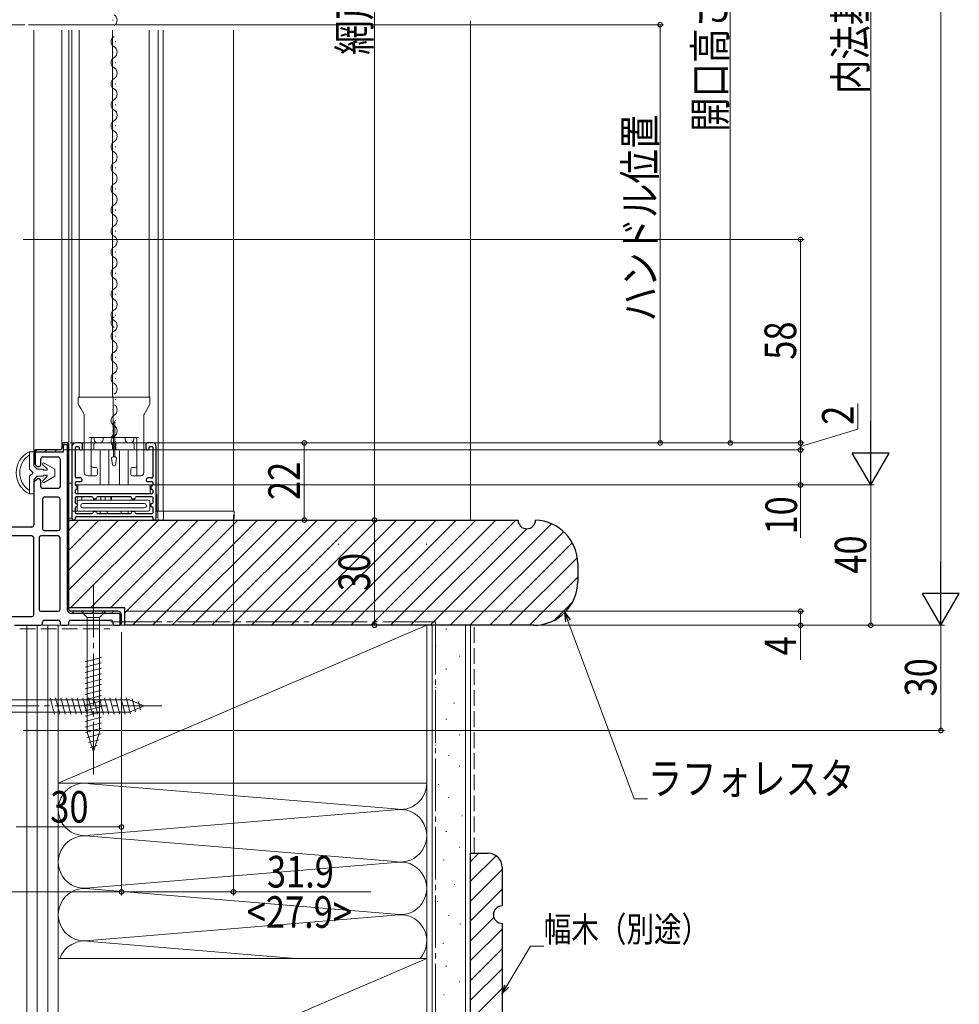
# Model space of a CAD drawing. Extents: x 0 to 996, y 0 to 1603.
# Drawn here: x 176 to 444, y 788 to 1068 of the extents above; entities that cross this region are included whole.
import ezdxf

# ---------------------------------------------------------------- set-up
doc = ezdxf.new("R2010")
doc.units = 0
doc.linetypes.add('YCENTER_1', pattern=[13, 10, -1, 1, -1])
doc.linetypes.add('YHIDDEN_1', pattern=[4, 3, -1])
for name, color, linetype, lineweight in [('YKK_11', 7, 'CONTINUOUS', 30), ('YKK_12', 2, 'CONTINUOUS', 13), ('YKK_13', 4, 'CONTINUOUS', 13), ('YKK_D', 6, 'CONTINUOUS', 13), ('YSS_K', 3, 'CONTINUOUS', 13)]:
    doc.layers.add(name, color=color, linetype=linetype, lineweight=lineweight)
doc.styles.add('text-b', font='extslim2.shx', dxfattribs={"width": 0.8, "bigfont": 'extfont2.shx'})

msp = doc.modelspace()

# ---------------------------------------------------------------- linework, layer by layer
at = {"layer": 'YKK_11', "color": 0, "lineweight": 13}
for p, q in [((188, 947.26), (188.51, 947.78)), ((189.5, 945.94), (190, 946.44)), ((180, 944.92), (180.86, 945.78)), ((183.19, 945.28), (183.69, 945.78)), ((186.01, 945.28), (186.51, 945.78)), ((189.5, 943.11), (190, 943.61)), ((180.02, 942.11), (180.5, 942.59)), ((189.5, 940.28), (190, 940.78)), ((189.5, 937.45), (190, 937.95)), ((189.5, 934.62), (190, 935.12)), ((189.5, 931.79), (190, 932.29)), ((189.5, 928.96), (190, 929.46)), ((189.5, 926.14), (190, 926.64)), ((189.5, 923.31), (190, 923.81)), ((189.5, 920.48), (190, 920.98)), ((189.5, 917.65), (190, 918.15)), ((189.5, 914.82), (190, 915.32)), ((189.5, 911.99), (190, 912.49)), ((189.5, 909.17), (190, 909.67)), ((189.5, 906.34), (190, 906.84)), ((189.5, 903.51), (190, 904.01)), ((189.5, 900.68), (190, 901.18)), ((190.93, 899.28), (191.43, 899.78)), ((193.75, 899.28), (194.25, 899.78)), ((196.58, 899.28), (197.08, 899.78)), ((199.41, 899.28), (199.91, 899.78)), ((202.24, 899.28), (202.74, 899.78)), ((204.5, 898.71), (204.93, 899.14)), ((204.5, 895.88), (205, 896.38))]:
    msp.add_line(p, q, dxfattribs=at)
at = {"layer": 'YKK_11', "color": 0, "linetype": 'ByBlock', "lineweight": 30, "ltscale": 0.5}
for p, q in [((188, 947.28), (188, 946.28)), ((189.5, 947.78), (188.5, 947.78)), ((188.5, 945.28), (188.5, 947.28)), ((188.5, 947.28), (189.5, 947.28)), ((189.5, 947.28), (189.5, 900.28)), ((190, 900.28), (190, 947.28)), ((180, 945.28), (180, 942.24)), ((187.5, 945.78), (180.5, 945.78)), ((180.5, 941.53), (180.5, 945.28)), ((180.5, 945.28), (188.5, 945.28)), ((180.15, 941.88), (180.5, 941.53)), ((204, 899.78), (190.5, 899.78)), ((190.5, 899.28), (204.5, 899.28)), ((204.5, 899.28), (204.5, 895.78)), ((205, 896.28), (205, 898.78))]:
    msp.add_line(p, q, dxfattribs=at)
at = {"layer": 'YKK_11', "color": 0, "linetype": 'ByBlock', "lineweight": -2, "ltscale": 0.5}
for p, q in [((188, 947.28), (188, 946.28)), ((189.5, 947.78), (188.5, 947.78)), ((190, 900.28), (190, 947.28)), ((190.9, 946.78), (190.9, 926.28)), ((193.4, 947.78), (191.9, 947.78)), ((191.9, 938.08), (191.9, 946.48)), ((192.2, 946.78), (192.6, 946.78)), ((192.9, 946.48), (192.9, 946.08)), ((193.9, 946.08), (193.9, 947.28)), ((211.9, 947.28), (211.9, 946.08)), ((213.9, 947.78), (212.4, 947.78)), ((212.9, 946.08), (212.9, 946.48)), ((213.2, 946.78), (213.6, 946.78)), ((213.9, 946.48), (213.9, 938.08)), ((214.9, 926.28), (214.9, 946.78)), ((180, 945.28), (180, 942.24)), ((187.5, 945.78), (180.5, 945.78)), ((182, 941.53), (182, 943.28)), ((182.5, 943.78), (187, 943.78)), ((187.5, 943.28), (187.5, 935.28)), ((193.2, 945.78), (193.6, 945.78)), ((212.2, 945.78), (212.6, 945.78)), ((180.15, 941.88), (180.85, 941.18)), ((181.21, 941.03), (181.5, 941.03)), ((193.3, 937.78), (192.2, 937.78)), ((213.6, 937.78), (212.5, 937.78)), ((180, 936.32), (180, 924.28)), ((180.85, 937.38), (180.15, 936.68)), ((181.5, 937.53), (181.21, 937.53)), ((182, 935.28), (182, 937.03)), ((191.9, 935.75), (191.9, 936.48)), ((192.2, 936.78), (193.5, 936.78)), ((192.4, 934.81), (192.4, 935.25)), ((193.8, 937.08), (193.8, 937.28)), ((212, 937.28), (212, 937.08)), ((212.3, 936.78), (213.6, 936.78)), ((213.4, 935.23), (213.4, 934.83)), ((213.9, 936.48), (213.9, 935.73)), ((187, 934.78), (182.5, 934.78)), ((187, 932.28), (183, 932.28)), ((191.8, 932.08), (191.8, 930.83)), ((191.9, 933.58), (191.9, 934.31)), ((196.6, 932.38), (192.1, 932.38)), ((213.6, 933.28), (192.2, 933.28)), ((207.6, 932.38), (198.2, 932.38)), ((213.7, 932.38), (209.2, 932.38)), ((213.9, 934.33), (213.9, 933.58)), ((214, 930.83), (214, 932.08)), ((182.5, 931.78), (182.5, 923.28)), ((187.5, 923.28), (187.5, 931.78)), ((191.8, 929.23), (191.8, 927.98)), ((192.4, 930.23), (192.4, 929.83)), ((197.6, 931.78), (197.2, 931.78)), ((208.6, 931.78), (208.2, 931.78)), ((213.4, 929.83), (213.4, 930.23)), ((214, 927.98), (214, 929.23)), ((191.9, 926.28), (191.9, 926.48)), ((192.1, 927.68), (196.6, 927.68)), ((192.2, 926.78), (213.6, 926.78)), ((197.2, 928.28), (197.6, 928.28)), ((198.2, 927.68), (207.6, 927.68)), ((208.2, 928.28), (208.6, 928.28)), ((209.2, 927.68), (213.7, 927.68)), ((213.9, 926.48), (213.9, 926.28)), ((179.5, 923.78), (153.31, 923.78)), ((179.5, 921.28), (157.5, 921.28)), ((180, 898.78), (180, 920.78)), ((181.5, 920.78), (181.5, 900.28)), ((187, 921.28), (182, 921.28)), ((183, 922.78), (187, 922.78)), ((187.5, 900.28), (187.5, 920.78)), ((182, 899.78), (187, 899.78)), ((204, 899.78), (190.5, 899.78)), ((205, 896.28), (205, 898.78)), ((172, 898.28), (179.5, 898.28)), ((174.5, 895.78), (182, 895.78)), ((182.5, 896.28), (182.5, 896.78)), ((183, 897.28), (187, 897.28)), ((187.5, 896.78), (187.5, 896.28)), ((188, 895.78), (189.5, 895.78)), ((190, 896.28), (190, 896.78)), ((190.5, 897.28), (202, 897.28)), ((202.5, 896.78), (202.5, 896.28)), ((203, 895.78), (204.5, 895.78))]:
    msp.add_line(p, q, dxfattribs=at)
at = {"layer": 'YKK_11', "color": 0, "linetype": 'ByBlock', "lineweight": 30, "ltscale": 0.5}
for centre, radius, start, end in [((187.5, 946.28), 0.5, 270, 360), ((188.5, 947.28), 0.5, 90, 180), ((189.5, 947.28), 0.5, 0, 90), ((180.5, 945.28), 0.5, 90, 180), ((180.5, 942.24), 0.5, 180, 225), ((190.5, 900.28), 1, 180, 270), ((190.5, 900.28), 0.5, 180, 270), ((204, 898.78), 1, 0, 90), ((204.5, 896.28), 0.5, 270, 0)]:
    msp.add_arc(centre, radius, start, end, dxfattribs=at)
at = {"layer": 'YKK_11', "color": 0, "linetype": 'ByBlock', "lineweight": -2, "ltscale": 0.5}
for centre, radius, start, end in [((187.5, 946.28), 0.5, 270, 360), ((188.5, 947.28), 0.5, 90, 180), ((189.5, 947.28), 0.5, 0, 90), ((191.9, 946.78), 1, 90, 180), ((192.2, 946.48), 0.3, 90, 180), ((192.6, 946.48), 0.3, 360, 90), ((193.2, 946.08), 0.3, 180, 270), ((193.4, 947.28), 0.5, 360, 90), ((193.6, 946.08), 0.3, 270, 360), ((212.4, 947.28), 0.5, 90, 180), ((212.2, 946.08), 0.3, 180, 270), ((212.6, 946.08), 0.3, 270, 0), ((213.2, 946.48), 0.3, 90, 180), ((213.6, 946.48), 0.3, 0, 90), ((213.9, 946.78), 1, 0, 90), ((180.5, 945.28), 0.5, 90, 180), ((182.5, 943.28), 0.5, 90, 180), ((187, 943.28), 0.5, 0, 90), ((180.5, 942.24), 0.5, 180, 225), ((181.21, 941.53), 0.5, 225, 270), ((181.5, 941.53), 0.5, 270, 0), ((192.2, 938.08), 0.3, 180, 270), ((193.3, 937.28), 0.5, 360, 90), ((212.5, 937.28), 0.5, 90, 180), ((213.6, 938.08), 0.3, 270, 360), ((180.5, 936.32), 0.5, 135, 180), ((181.21, 937.03), 0.5, 90, 135), ((181.5, 937.03), 0.5, 0, 90), ((182.5, 935.28), 0.5, 180, 270), ((187, 935.28), 0.5, 270, 0), ((192.2, 936.48), 0.3, 90, 180), ((192.1, 935.75), 0.2, 180, 270), ((192.1, 935.25), 0.3, 360, 90), ((192.1, 934.81), 0.3, 270, 360), ((193.5, 937.08), 0.3, 270, 0), ((212.3, 937.08), 0.3, 180, 270), ((213.7, 935.23), 0.3, 90, 180), ((213.7, 934.83), 0.3, 180, 270), ((213.6, 936.48), 0.3, 0, 90), ((213.7, 935.73), 0.2, 270, 0), ((183, 931.78), 0.5, 90, 180), ((187, 931.78), 0.5, 360, 90), ((192.1, 932.08), 0.3, 90, 180), ((192.1, 934.31), 0.2, 90, 180), ((192.2, 933.58), 0.3, 180, 270), ((196.6, 932.08), 0.3, 0, 90), ((197.2, 932.08), 0.3, 180, 270), ((197.6, 932.08), 0.3, 270, 0), ((198.2, 932.08), 0.3, 90, 180), ((207.6, 932.08), 0.3, 360, 90), ((208.2, 932.08), 0.3, 180, 270), ((208.6, 932.08), 0.3, 270, 0), ((209.2, 932.08), 0.3, 90, 180), ((213.6, 933.58), 0.3, 270, 0), ((213.7, 934.33), 0.2, 360, 90), ((213.7, 932.08), 0.3, 0, 90), ((192.1, 930.83), 0.3, 180, 270), ((192.1, 929.23), 0.3, 90, 180), ((192.1, 930.23), 0.3, 0, 90), ((192.1, 929.83), 0.3, 270, 360), ((213.7, 930.23), 0.3, 90, 180), ((213.7, 929.83), 0.3, 180, 270), ((213.7, 930.83), 0.3, 270, 0), ((213.7, 929.23), 0.3, 0, 90), ((192.1, 927.98), 0.3, 180, 270), ((192.2, 926.48), 0.3, 90, 180), ((196.6, 927.98), 0.3, 270, 360), ((197.2, 927.98), 0.3, 90, 180), ((197.6, 927.98), 0.3, 360, 90), ((198.2, 927.98), 0.3, 180, 270), ((207.6, 927.98), 0.3, 270, 0), ((208.2, 927.98), 0.3, 90, 180), ((208.6, 927.98), 0.3, 0, 90), ((209.2, 927.98), 0.3, 180, 270), ((213.6, 926.48), 0.3, 0, 90), ((213.7, 927.98), 0.3, 270, 0), ((179.5, 924.28), 0.5, 270, 0), ((191.4, 926.28), 0.5, 180, 360), ((214.4, 926.28), 0.5, 180, 0), ((179.5, 920.78), 0.5, 0, 90), ((182, 920.78), 0.5, 90, 180), ((183, 923.28), 0.5, 180, 270), ((187, 923.28), 0.5, 270, 0), ((187, 920.78), 0.5, 0, 90), ((179.5, 898.78), 0.5, 270, 0), ((182, 900.28), 0.5, 180, 270), ((187, 900.28), 0.5, 270, 0), ((190.5, 900.28), 0.5, 180, 270), ((204, 898.78), 1, 0, 90), ((182, 896.28), 0.5, 270, 0), ((183, 896.78), 0.5, 90, 180), ((187, 896.78), 0.5, 0, 90), ((188, 896.28), 0.5, 180, 270), ((189.5, 896.28), 0.5, 270, 0), ((190.5, 896.78), 0.5, 90, 180), ((202, 896.78), 0.5, 0, 90), ((203, 896.28), 0.5, 180, 270), ((204.5, 896.28), 0.5, 270, 0)]:
    msp.add_arc(centre, radius, start, end, dxfattribs=at)
at = {"layer": 'YKK_12', "linetype": 'YCENTER_1'}
msp.add_line((177.5, 1067), (148, 1067), dxfattribs=at)
at = {"layer": 'YKK_12', "linetype": 'Continuous', "ltscale": 1.5}
for p, q in [((202.52, 1068.18), (202.52, 1068.38)), ((180, 1065.5), (180, 945.28)), ((188, 1065.5), (188, 947.28)), ((190, 1065.5), (190, 947.28)), ((190.9, 1065.5), (190.9, 928.28)), ((215.5, 928.28), (215.5, 1065.5)), ((216.9, 928.28), (216.9, 1065.5)), ((236.9, 928.28), (236.9, 1065.5)), ((203.28, 1062.28), (203.28, 1062.08)), ((202.52, 1059.28), (202.52, 1059.08)), ((203.28, 1056.28), (203.28, 1056.08)), ((202.52, 1053.28), (202.52, 1053.08)), ((203.28, 1050.28), (203.28, 1050.08)), ((202.52, 1047.28), (202.52, 1047.08)), ((203.28, 1044.28), (203.28, 1044.08)), ((202.52, 1041.28), (202.52, 1041.08)), ((203.28, 1038.28), (203.28, 1038.08)), ((202.52, 1035.28), (202.52, 1035.08)), ((203.28, 1032.28), (203.28, 1032.08)), ((202.52, 1029.28), (202.52, 1029.08)), ((203.28, 1026.28), (203.28, 1026.08)), ((202.52, 1023.28), (202.52, 1023.08)), ((203.28, 1020.28), (203.28, 1020.08)), ((202.52, 1017.28), (202.52, 1017.08)), ((203.28, 1014.28), (203.28, 1014.08)), ((202.52, 1011.28), (202.52, 1011.08)), ((190.9, 1010), (190.9, 926.28)), ((203.28, 1008.28), (203.28, 1008.08)), ((202.52, 1005.28), (202.52, 1005.08)), ((203.28, 1002.28), (203.28, 1002.08)), ((202.52, 999.28), (202.52, 999.08)), ((203.28, 996.28), (203.28, 996.08)), ((202.52, 993.28), (202.52, 993.08)), ((203.28, 990.28), (203.28, 990.08)), ((202.52, 987.28), (202.52, 987.08)), ((203.28, 984.28), (203.28, 984.08)), ((202.52, 981.28), (202.52, 981.08)), ((203.28, 978.28), (203.28, 978.08)), ((202.52, 975.28), (202.52, 975.08)), ((203.28, 972.28), (203.28, 972.08)), ((202.52, 969.28), (202.52, 969.08)), ((203.28, 966.28), (203.28, 966.08)), ((202.52, 963.28), (202.52, 963.08)), ((203.28, 960.28), (203.28, 960.08)), ((202.52, 957.28), (202.52, 957.08)), ((203.28, 954.28), (203.28, 954.08)), ((202.52, 951.28), (202.52, 951.08)), ((203.28, 948.28), (203.28, 948.08))]:
    msp.add_line(p, q, dxfattribs=at)
at = {"layer": 'YKK_12', "ltscale": 1.5}
for p, q in [((192.9, 960.78), (192.9, 1065.5)), ((202.4, 1065.5), (202.4, 960.78)), ((212.9, 960.78), (212.9, 1065.5)), ((237.1, 928.28), (215.1, 928.28))]:
    msp.add_line(p, q, dxfattribs=at)
at = {"layer": 'YKK_12', "linetype": 'Continuous', "ltscale": 1.5}
for centre, start, end in [((202.06, 1068.28), 299.2025, 60.7975), ((203.74, 1062.18), 119.2025, 240.7975), ((202.06, 1059.18), 299.2025, 60.7975), ((203.74, 1056.18), 119.2025, 240.7975), ((202.06, 1053.18), 299.2025, 60.7975), ((203.74, 1050.18), 119.2025, 240.7975), ((202.06, 1047.18), 299.2025, 60.7975), ((203.74, 1044.18), 119.2025, 240.7975), ((202.06, 1041.18), 299.2025, 60.7975), ((203.74, 1038.18), 119.2025, 240.7975), ((202.06, 1035.18), 299.2025, 60.7975), ((203.74, 1032.18), 119.2025, 240.7975), ((202.06, 1029.18), 299.2025, 60.7975), ((203.74, 1026.18), 119.2025, 240.7975), ((202.06, 1023.18), 299.2025, 60.7975), ((203.74, 1020.18), 119.2025, 240.7975), ((202.06, 1017.18), 299.2025, 60.7975), ((203.74, 1014.18), 119.2025, 240.7975), ((202.06, 1011.18), 299.2025, 60.7975), ((203.74, 1008.18), 119.2025, 240.7975), ((202.06, 1005.18), 299.2025, 60.7975), ((203.74, 1002.18), 119.2025, 240.7975), ((202.06, 999.18), 299.2025, 60.7975), ((203.74, 996.18), 119.2025, 240.7975), ((202.06, 993.18), 299.2025, 60.7975), ((203.74, 990.18), 119.2025, 240.7975), ((202.06, 987.18), 299.2025, 60.7975), ((203.74, 984.18), 119.2025, 240.7975), ((203.74, 982.18), 119.2025, 240.7975), ((202.06, 981.18), 299.2025, 60.7975), ((203.74, 978.18), 119.2025, 240.7975), ((202.06, 975.18), 299.2025, 60.7975), ((203.74, 972.18), 119.2025, 240.7975), ((202.06, 969.18), 299.2025, 60.7975), ((203.74, 966.18), 119.2025, 240.7975), ((202.06, 963.18), 299.2025, 60.7975), ((202.06, 957.18), 299.2025, 60.7975), ((203.74, 954.18), 119.2025, 240.7975), ((202.06, 951.18), 299.2025, 60.7975), ((203.75, 948.18), 119.2665, 240.8614)]:
    msp.add_arc(centre, 1.72, start, end, dxfattribs=at)
at = {"layer": 'YKK_13'}
for p, q in [((192.7, 958.91), (192.7, 960.78)), ((192.7, 960.78), (204.05, 960.78)), ((202.6, 958.94), (202.6, 960.78)), ((204.05, 960.78), (213.1, 960.78)), ((213.1, 958.91), (213.1, 960.78)), ((192.77, 958.66), (193.4, 957.55)), ((193.4, 957.55), (194.35, 955.88)), ((202.6, 950.28), (202.6, 958.94)), ((211.45, 955.88), (213.03, 958.66)), ((194.4, 955.66), (194.4, 939.38)), ((211.4, 955.66), (211.4, 939.38)), ((195.9, 949.28), (209.9, 949.28)), ((197.25, 948.78), (197.25, 949.28)), ((199.75, 948.78), (199.75, 949.28)), ((206.05, 948.78), (206.05, 949.28)), ((208.55, 948.78), (208.55, 949.28)), ((196.4, 948.78), (196.4, 938.38)), ((197.15, 946.08), (197.15, 947.28)), ((197.65, 947.78), (202.15, 947.78)), ((198.25, 947.78), (198.75, 947.78)), ((202.45, 947.48), (202.45, 946.08)), ((203.35, 946.08), (203.35, 947.48)), ((203.65, 947.78), (208.15, 947.78)), ((207.05, 947.78), (207.55, 947.78)), ((208.65, 947.28), (208.65, 946.08)), ((209.4, 948.78), (209.4, 938.38)), ((198.6, 945.78), (197.45, 945.78)), ((198.9, 936.08), (198.9, 945.48)), ((201.4, 945.48), (201.4, 936.08)), ((202.15, 945.78), (201.7, 945.78)), ((204.1, 945.78), (203.65, 945.78)), ((204.4, 936.08), (204.4, 945.48)), ((206.9, 945.48), (206.9, 936.08)), ((208.35, 945.78), (207.2, 945.78)), ((196.9, 940.78), (197.65, 940.78)), ((208.9, 940.78), (208.15, 940.78)), ((197.65, 938.38), (195.4, 938.38)), ((198.15, 938.88), (198.15, 940.28)), ((207.65, 940.28), (207.65, 938.88)), ((208.15, 938.38), (210.4, 938.38)), ((189.98, 926.28, 0), (189.98, 936.28, 0)), ((189.98, 936.28, 0), (190.9, 936.28)), ((190.9, 936.28), (190.9, 926.28)), ((192.6, 933.58), (192.6, 935.48)), ((192.9, 935.78), (198.6, 935.78)), ((201.7, 935.78), (204.1, 935.78)), ((207.2, 935.78), (212.9, 935.78)), ((213.2, 935.48), (213.2, 933.58)), ((192.4, 928.28), (192.4, 932.38)), ((212.9, 933.28), (192.9, 933.28)), ((193.7, 932.38), (193.7, 931.48)), ((199.1, 931.48), (199.1, 932.38)), ((200.4, 932.38), (200.4, 931.48)), ((202, 931.48), (202, 932.38)), ((202.2, 932.38), (202.2, 931.48)), ((215.1, 932.78), (215.1, 928.28)), ((192.4, 930.98), (192.4, 928.78)), ((192.4, 928.78), (192.4, 930.98)), ((192.9, 931.48), (212.6, 931.48)), ((193.4, 929.98), (193.4, 929.78)), ((211.6, 930.48), (193.9, 930.48)), ((193.9, 929.28), (211.6, 929.28)), ((197.4, 931.78), (197.1, 931.48)), ((197.7, 931.48), (197.4, 931.78)), ((208.4, 931.78), (208.1, 931.48)), ((208.7, 931.48), (208.4, 931.78)), ((212.1, 929.78), (212.1, 929.98)), ((213.1, 930.98), (213.1, 928.78)), ((213.1, 930.48), (213.4, 930.18)), ((213.4, 929.78), (213.1, 929.48)), ((190.9, 928.28), (212.6, 928.28)), ((190.9, 928.28), (190.9, 926.28)), ((191.9, 926.48), (191.9, 926.28)), ((192.2, 926.78), (213.6, 926.78)), ((198.9, 927.68), (198.9, 928.28)), ((206.9, 926.78), (198.9, 926.78)), ((200.9, 928.28), (200.9, 927.68, 0)), ((204.9, 926.78), (200.9, 926.78)), ((204.9, 927.68, 0), (204.9, 928.28)), ((206.9, 928.28), (206.9, 927.68)), ((213.9, 926.48), (213.9, 926.08)), ((217, 928.28), (215.1, 928.28)), ((215.4, 926.28), (215.4, 928.28)), ((216.4, 928.28), (237.1, 928.28)), ((217, 926.28), (217, 928.28)), ((237.1, 928.28), (237.1, 926.28)), ((190.9, 926.28), (189.98, 926.28, 0)), ((214.2, 925.78), (216.5, 925.78)), ((214.4, 925.78), (236.6, 925.78))]:
    msp.add_line(p, q, dxfattribs=at)
at = {"layer": 'YKK_13', "linetype": 'Continuous', "ltscale": 0.5}
for p, q in [((203.1, 953.78), (202.7, 953.78)), ((202.7, 953.78), (202.7, 943.78)), ((203.1, 943.78), (203.1, 953.78)), ((202.2, 943.44), (202.47, 941.54)), ((202.5, 943.78), (203.3, 943.78)), ((203.6, 943.44), (203.33, 941.54)), ((202.76, 941.28), (203.04, 941.28))]:
    msp.add_line(p, q, dxfattribs=at)
at = {"layer": 'YKK_13', "linetype": 'Continuous', "ltscale": 1.5}
for p, q in [((180, 945.28), (178.66, 945.28)), ((178.68, 944.28), (178.8, 944.28)), ((178.8, 945.28), (178.8, 940.28)), ((180, 941.28), (180, 945.28)), ((180, 941.28), (181, 940.28)), ((182.59, 941.57), (183.79, 940.36)), ((182.95, 942.04), (186, 940.28)), ((179.8, 939.28), (178.8, 940.28)), ((178.8, 938.28), (179.8, 939.28)), ((178.8, 938.28), (178.8, 933.28)), ((181, 938.28), (180, 937.28)), ((182.79, 940.28), (181, 940.28)), ((182.79, 938.28), (181, 938.28)), ((182.59, 936.99), (183.79, 938.19)), ((182.79, 940.28), (182.79, 939.98)), ((183.79, 939.98), (182.79, 939.98)), ((183.79, 938.58), (182.79, 938.58)), ((182.79, 938.58), (182.79, 938.28)), ((182.95, 936.52), (186, 938.28)), ((183.79, 939.98), (183.79, 940.36)), ((183.79, 938.19), (183.79, 938.58)), ((186, 940.28), (186, 938.28)), ((180, 933.28), (180, 937.28)), ((180, 933.28), (178.66, 933.28)), ((178.68, 934.28), (178.8, 934.28)), ((200.5, 899.78), (193.5, 899.78)), ((193.5, 899.78), (195.25, 898.03)), ((200.5, 899.78), (198.75, 898.03)), ((195.25, 898.03), (195.25, 865.33)), ((198.75, 898.03), (195.25, 898.03)), ((198.75, 865.33), (198.75, 898.03)), ((194.7, 885.41), (199.3, 886.64)), ((194.7, 883.85), (199.3, 885.09)), ((194.7, 882.3), (199.3, 883.53)), ((194.7, 880.75), (199.3, 881.98)), ((194.7, 879.2), (199.3, 880.43)), ((194.7, 877.64), (199.3, 878.88)), ((194.7, 876.09), (199.3, 877.32)), ((207.28, 874.53), (171.5, 874.53)), ((185.88, 870.48), (184.64, 875.08)), ((187.43, 870.48), (186.2, 875.08)), ((188.98, 870.48), (187.75, 875.08)), ((190.54, 870.48), (189.3, 875.08)), ((192.09, 870.48), (190.86, 875.08)), ((193.64, 870.48), (192.41, 875.08)), ((195.19, 870.48), (193.96, 875.08)), ((194.7, 874.54), (199.3, 875.77)), ((194.7, 872.98), (199.3, 874.22)), ((196.75, 870.48), (195.51, 875.08)), ((198.3, 870.48), (197.07, 875.08)), ((199.85, 870.48), (198.62, 875.08)), ((201.41, 870.48), (200.17, 875.08)), ((202.96, 870.48), (201.73, 875.08)), ((204.51, 870.48), (203.28, 875.08)), ((206.06, 870.48), (204.83, 875.08)), ((207.59, 870.57), (206.38, 875.08)), ((211.5, 872.78), (207.28, 874.53)), ((208.99, 871.14), (208.01, 874.82)), ((210.39, 871.72), (209.75, 874.1)), ((171.5, 871.03), (207.28, 871.03)), ((194.7, 871.43), (199.3, 872.66)), ((194.7, 869.88), (199.3, 871.11)), ((211.5, 872.78), (207.28, 871.03)), ((194.7, 868.33), (199.3, 869.56)), ((194.7, 866.77), (199.3, 868)), ((194.71, 865.22), (199.3, 866.45)), ((195.16, 863.79), (199.18, 864.87)), ((197, 859.78), (195.25, 865.33)), ((197, 859.78), (198.75, 865.33)), ((195.61, 862.36), (198.65, 863.17)), ((196.06, 860.93), (198.11, 861.47))]:
    msp.add_line(p, q, dxfattribs=at)
at = {"layer": 'YKK_13', "linetype": 'YCENTER_1', "ltscale": 1.5}
for p, q in [((197, 907.27), (197, 852.28)), ((166.5, 872.78), (216.5, 872.78))]:
    msp.add_line(p, q, dxfattribs=at)
at = {"layer": 'YKK_13'}
for centre, radius, start, end in [((193.2, 958.91), 0.5, 180, 209.6441), ((212.6, 958.91), 0.5, 330.3559, 0), ((193.9, 955.66), 0.5, 360, 26.5651), ((211.9, 955.66), 0.5, 153.4349, 180), ((196.9, 948.78), 0.5, 90, 180), ((201.6, 950.28), 1, 270, 0), ((208.9, 948.78), 0.5, 0, 90), ((197.65, 947.28), 0.5, 90, 180), ((197.45, 946.08), 0.3, 180, 270), ((198.25, 948.78), 1, 180, 270), ((198.75, 948.78), 1, 270, 0), ((202.15, 947.48), 0.3, 360, 90), ((202.15, 946.08), 0.3, 270, 360), ((203.65, 947.48), 0.3, 90, 180), ((203.65, 946.08), 0.3, 180, 270), ((207.05, 948.78), 1, 180, 270), ((207.55, 948.78), 1, 270, 0), ((208.15, 947.28), 0.5, 0, 90), ((208.35, 946.08), 0.3, 270, 0), ((198.6, 945.48), 0.3, 360, 90), ((201.7, 945.48), 0.3, 90, 180), ((204.1, 945.48), 0.3, 360, 90), ((207.2, 945.48), 0.3, 90, 180), ((196.9, 941.28), 0.5, 180, 270), ((197.65, 940.28), 0.5, 0, 90), ((208.15, 940.28), 0.5, 90, 180), ((208.9, 941.28), 0.5, 270, 0), ((195.4, 939.38), 1, 180, 270), ((197.65, 938.88), 0.5, 270, 360), ((208.15, 938.88), 0.5, 180, 270), ((210.4, 939.38), 1, 270, 0), ((192.9, 935.48), 0.3, 90, 180), ((198.6, 936.08), 0.3, 270, 360), ((201.7, 936.08), 0.3, 180, 270), ((204.1, 936.08), 0.3, 270, 0), ((207.2, 936.08), 0.3, 180, 270), ((212.9, 935.48), 0.3, 0, 90), ((192.9, 933.58), 0.3, 180, 270), ((212.9, 933.58), 0.3, 270, 0), ((214.6, 932.78), 0.5, 0, 53.1301), ((192.9, 930.98), 0.5, 90, 180), ((193.9, 929.98), 0.5, 90, 180), ((193.9, 929.78), 0.5, 180, 270), ((211.6, 929.98), 0.5, 0, 90), ((211.6, 929.78), 0.5, 270, 0), ((212.6, 930.98), 0.5, 0, 90), ((192.2, 926.48), 0.3, 90, 180), ((192.9, 928.78), 0.5, 180, 270), ((212.6, 928.78), 0.5, 270, 0), ((213.6, 926.48), 0.3, 0, 90), ((191.4, 926.28), 0.5, 180, 270), ((191.4, 926.28), 0.5, 270, 0), ((214.2, 926.08), 0.3, 180, 270), ((215.9, 926.28), 0.5, 180, 270), ((216.5, 926.28), 0.5, 270, 0), ((236.6, 926.28), 0.5, 270, 0)]:
    msp.add_arc(centre, radius, start, end, dxfattribs=at)
at = {"layer": 'YKK_13', "linetype": 'Continuous', "ltscale": 1.5}
for centre, radius, start, end in [((181.75, 939.28), 6.75, 117.266, 242.734), ((182, 939.28), 6, 123.5573, 236.4427), ((182.8, 941.78), 0.3, 60, 225), ((182.8, 936.78), 0.3, 135, 300)]:
    msp.add_arc(centre, radius, start, end, dxfattribs=at)
at = {"layer": 'YKK_13', "linetype": 'Continuous', "ltscale": 0.5}
for centre, start, end in [((202.5, 943.48), 90, 188), ((203.3, 943.48), 352, 90), ((202.76, 941.58), 188, 270), ((203.04, 941.58), 270, 352)]:
    msp.add_arc(centre, 0.3, start, end, dxfattribs=at)
at = {"layer": 'YKK_D', "ltscale": 1.5}
for p, q in [((438.5, 906.28), (438.5, 1235.28)), ((277.1, 1215.78), (277.1, 925.78)), ((418.5, 946.28), (418.5, 1205.28)), ((177, 1005.78), (399.5, 1005.78)), ((398.5, 1005.78), (398.5, 947.78)), ((414.88, 951.69), (414.88, 958.99)), ((398.5, 946.78), (414.88, 951.69)), ((398.5, 947.78), (398.5, 950.33)), ((190.5, 947.78), (399.5, 947.78)), ((214, 947.78), (258.1, 947.78)), ((257.1, 947.78), (257.1, 925.78)), ((398.5, 947.78), (398.5, 945.78)), ((398.5, 947.78), (398.5, 945.78)), ((188.5, 945.78), (399.5, 945.78)), ((190, 945.78), (399.5, 945.78)), ((398.5, 945.78), (398.5, 935.78)), ((398.5, 945.78), (398.5, 943.23)), ((192, 935.78), (419.5, 935.78)), ((192, 935.78), (419.5, 935.78)), ((192, 935.78), (399.5, 935.78)), ((398.5, 935.78), (398.5, 920.67)), ((418.5, 895.78), (418.5, 935.78)), ((214.5, 925.78), (258.1, 925.78)), ((237.6, 925.78), (278.1, 925.78)), ((206.5, 899.78), (399.5, 899.78)), ((398.5, 899.78), (398.5, 895.78)), ((191, 895.78), (419.5, 895.78)), ((207, 895.78), (439.5, 895.78)), ((398.5, 895.78), (398.5, 885.93)), ((438.5, 865.78), (438.5, 895.78)), ((205, 893.78), (205, 818.78)), ((177, 865.78), (439.5, 865.78)), ((205, 861.78), (205, 837.28)), ((205, 838.28), (175, 838.28)), ((115, 819.78), (205, 819.78))]:
    msp.add_line(p, q, dxfattribs=at)
at = {"layer": 'YKK_D'}
for p, q in [((378.5, 947.78), (378.5, 1193.78)), ((178.5, 1067), (359.5, 1067)), ((358.5, 1067), (358.5, 947.78)), ((191, 947.78), (359.5, 947.78)), ((210.5, 947.78), (379.5, 947.78)), ((236.9, 927.28), (236.9, 818.78)), ((237.6, 925.78), (278.1, 925.78)), ((277.1, 895.78), (277.1, 925.78)), ((205.5, 895.78), (278.1, 895.78)), ((332.23, 897.05), (351.14, 846.34)), ((205, 892.78), (205, 818.78)), ((351.14, 846.34), (354.94, 846.34)), ((205, 819.78), (236.9, 819.78)), ((236.9, 819.78), (276.03, 819.78)), ((314.8, 792.97), (321.52, 804.29)), ((321.52, 804.29), (325.32, 804.29))]:
    msp.add_line(p, q, dxfattribs=at)
at = {"layer": 'YKK_D', "lineweight": -2}
for p, q in [((418.5, 935.78), (418.5, 953.97)), ((418.5, 935.78), (413.25, 944.87)), ((423.75, 944.87), (413.25, 944.87)), ((418.5, 935.78), (423.75, 944.87)), ((438.5, 895.78), (438.5, 913.97)), ((438.5, 895.78), (433.25, 904.87)), ((443.75, 904.87), (433.25, 904.87)), ((438.5, 895.78), (443.75, 904.87))]:
    msp.add_line(p, q, dxfattribs=at)
at = {"layer": 'YKK_D', "linetype": 'ByBlock', "lineweight": -2}
for p, q in [((331.59, 896.81), (331.34, 899.44)), ((331.34, 899.44), (332.87, 897.29)), ((331.34, 899.44), (332.23, 897.05)), ((313.5, 790.78), (314.21, 793.32)), ((313.5, 790.78), (314.8, 792.97)), ((315.39, 792.62), (313.5, 790.78))]:
    msp.add_line(p, q, dxfattribs=at)
at = {"layer": 'YKK_D', "linetype": 'ByBlock', "const_width": 1.27}
for points in [[(358.5, 1066.84, 1), (358.5, 1067.16, 1)], [(398.5, 1005.62, 1), (398.5, 1005.94, 1)], [(257.1, 947.62, 1), (257.1, 947.94, 1)], [(358.5, 947.94, 1), (358.5, 947.62, 1)], [(378.5, 947.94, 1), (378.5, 947.62, 1)], [(398.5, 947.94, 1), (398.5, 947.62, 1)], [(398.5, 947.94, 1), (398.5, 947.62, 1)], [(398.5, 945.62, 1), (398.5, 945.94, 1)], [(398.5, 945.62, 1), (398.5, 945.94, 1)], [(398.5, 935.94, 1), (398.5, 935.62, 1)], [(257.1, 925.94, 1), (257.1, 925.62, 1)], [(277.1, 925.94, 1), (277.1, 925.62, 1)], [(277.1, 925.62, 1), (277.1, 925.94, 1)], [(398.5, 899.62, 1), (398.5, 899.94, 1)], [(277.1, 895.94, 1), (277.1, 895.62, 1)], [(398.5, 895.94, 1), (398.5, 895.62, 1)], [(418.5, 895.94, 1), (418.5, 895.62, 1)], [(438.5, 865.94, 1), (438.5, 865.62, 1)], [(204.84, 838.28, 1), (205.16, 838.28, 1)], [(204.84, 819.78, 1), (205.16, 819.78, 1)], [(205.16, 819.78, 1), (204.84, 819.78, 1)], [(236.74, 819.78, 1), (237.06, 819.78, 1)]]:
    msp.add_lwpolyline(points, format="xyb", close=True, dxfattribs=at)
at = {"layer": 'YSS_K', "linetype": 'Continuous', "ltscale": 1.5}
for p, q in [((304.5, 925.78), (304.5, 1068.14)), ((267, 919), (266.78, 918.78)), ((292, 919), (291.78, 918.78)), ((187, 895.78), (175, 895.78)), ((178, 624.16), (178, 895.78)), ((181, 624.16), (181, 895.78)), ((184, 895.78), (184, 624.16)), ((187, 850.78), (292, 895.78)), ((187, 624.16), (187, 895.78)), ((293.5, 895.78), (293.5, 770.78)), ((303, 895.78), (303, 770.78)), ((297.47, 894.67), (297.67, 894.67)), ((294.49, 889.95), (294.69, 889.95)), ((301.2, 886.96), (301.4, 886.96)), ((297.47, 883.23), (297.67, 883.23)), ((294.49, 878.01), (294.69, 878.01)), ((299.71, 873.54), (299.91, 873.54)), ((297.47, 869.06), (297.67, 869.06)), ((301.2, 864.58), (301.4, 864.58)), ((294.49, 861.6), (294.69, 861.6)), ((298.22, 858.62), (298.42, 858.62)), ((301.2, 855.63), (301.4, 855.63)), ((196.03, 850.62), (282.97, 843.44)), ((295.23, 850.41), (295.43, 850.41)), ((298.22, 846.68), (298.42, 846.68)), ((196.03, 835.94), (282.97, 843.12)), ((301.95, 841.46), (302.15, 841.46)), ((297.47, 836.98), (297.67, 836.98)), ((282.97, 828.44), (196.03, 835.62)), ((301.2, 832.51), (301.4, 832.51)), ((296.72, 828.78), (296.92, 828.78)), ((196.03, 820.94), (282.97, 828.12)), ((196.03, 820.62), (282.97, 813.44)), ((299.78, 821.85), (299.98, 821.85)), ((294.98, 817.04), (295.18, 817.04)), ((196.03, 805.94), (282.97, 813.12)), ((298.18, 813.04), (298.38, 813.04)), ((301.38, 810.64), (301.58, 810.64)), ((196.03, 805.62), (254.63, 800.78)), ((296.58, 805.04), (296.78, 805.04)), ((187, 755.78), (292, 800.78)), ((297.47, 798.61), (297.67, 798.61)), ((301.2, 794.14), (301.4, 794.14)), ((296.72, 790.41), (296.92, 790.41))]:
    msp.add_line(p, q, dxfattribs=at)
at = {"layer": 'YSS_K'}
for p, q in [((190, 922.89), (192.88, 925.78)), ((190, 917.24), (198.54, 925.78)), ((190, 911.58), (204.2, 925.78)), ((190, 905.92), (209.85, 925.78)), ((190.51, 900.78), (215.51, 925.78)), ((196.17, 900.78), (221.17, 925.78)), ((201.83, 900.78), (226.83, 925.78)), ((206, 899.3), (232.48, 925.78)), ((208.14, 895.78), (238.14, 925.78)), ((213.8, 895.78), (243.8, 925.78)), ((219.45, 895.78), (249.45, 925.78)), ((225.11, 895.78), (255.11, 925.78)), ((230.77, 895.78), (260.77, 925.78)), ((236.42, 895.78), (266.42, 925.78)), ((242.08, 895.78), (272.08, 925.78)), ((247.74, 895.78), (277.74, 925.78)), ((253.39, 895.78), (283.39, 925.78)), ((259.05, 895.78), (289.05, 925.78)), ((264.71, 895.78), (294.71, 925.78)), ((270.36, 895.78), (300.36, 925.78)), ((276.02, 895.78), (306.02, 925.78)), ((281.68, 895.78), (311.68, 925.78)), ((287.34, 895.78), (317.34, 925.78)), ((298.65, 895.78), (327.57, 924.7)), ((292.99, 895.78), (320.49, 923.28)), ((304.31, 895.78), (330.98, 922.46)), ((309.96, 895.78), (333.46, 919.28)), ((315.62, 895.78), (334.88, 915.04)), ((321.28, 895.78), (335, 909.5)), ((328.43, 897.27), (333.5, 902.35))]:
    msp.add_line(p, q, dxfattribs=at)
at = {"layer": 'YSS_K', "color": 0, "linetype": 'ByBlock', "lineweight": -2, "ltscale": 0.5}
for p, q in [((190, 900.78), (190, 925.78)), ((190, 925.78), (318, 925.78)), ((335, 913.28), (335, 908.28)), ((206, 900.78), (190, 900.78)), ((206, 895.78), (206, 900.78)), ((322.5, 895.78), (206, 895.78)), ((304.5, 770.78), (304.5, 830.78)), ((304.5, 830.78), (309.5, 830.78)), ((313.5, 826.78), (313.5, 815.78)), ((313.5, 810.78), (313.5, 770.78))]:
    msp.add_line(p, q, dxfattribs=at)
at = {"layer": 'YSS_K', "color": 0, "linetype": 'Continuous', "ltscale": 1.5}
for p, q in [((292, 895.78), (187, 895.78)), ((187, 895.78), (187, 850.78)), ((292, 850.78), (292, 895.78)), ((304.5, 895.78), (292, 895.78)), ((292, 760.78), (292, 895.78)), ((304.5, 770.78), (304.5, 895.78)), ((187, 850.78), (292, 850.78)), ((292, 800.78), (187, 800.78)), ((187, 800.78), (187, 755.78)), ((292, 755.78), (292, 800.78))]:
    msp.add_line(p, q, dxfattribs=at)
at = {"layer": 'YSS_K', "color": 0, "linetype": 'YCENTER_1', "ltscale": 1.5}
for q in [(202, 896.78), (294.5, 770.78)]:
    msp.add_line((294.5, 896.78), q, dxfattribs=at)
at = {"layer": 'YSS_K', "linetype": 'YHIDDEN_1', "ltscale": 1.5}
msp.add_line((305.5, 830.78), (305.5, 895.78), dxfattribs=at)
at = {"layer": 'YSS_K', "color": 0, "linetype": 'YHIDDEN_1', "ltscale": 1.5}
msp.add_line((176, 894.78), (201.7, 894.78), dxfattribs=at)
at = {"layer": 'YSS_K', "ltscale": 1.5}
for p, q in [((304.5, 828.48), (306.8, 830.78)), ((304.5, 822.82), (311.76, 830.08)), ((304.5, 817.16), (313.5, 826.16)), ((304.5, 811.51), (313.5, 820.51)), ((304.5, 805.85), (311.13, 812.48)), ((304.5, 800.19), (313.5, 809.19)), ((304.5, 794.54), (313.5, 803.54)), ((304.5, 788.88), (313.5, 797.88)), ((304.5, 783.22), (313.5, 792.22))]:
    msp.add_line(p, q, dxfattribs=at)
at = {"layer": 'YSS_K', "color": 0, "linetype": 'ByBlock', "lineweight": -2, "ltscale": 0.5}
for centre, radius, start, end in [((320.5, 925.78), 2.5, 180, 359.7707), ((322.5, 913.28), 12.5, 0, 87.7076), ((322.5, 908.28), 12.5, 270, 0), ((309.5, 826.78), 4, 0, 90), ((313.5, 813.28), 2.5, 90, 270)]:
    msp.add_arc(centre, radius, start, end, dxfattribs=at)
at = {"layer": 'YSS_K', "linetype": 'Continuous', "ltscale": 1.5}
for centre, start, end in [((194.5, 843.28), 78.2165, 281.7835), ((284.5, 850.78), 258.2165, 0), ((284.5, 835.78), 258.2165, 101.7835), ((194.5, 828.28), 78.2165, 281.7835), ((284.5, 820.78), 258.2165, 101.7835), ((194.5, 813.28), 78.2165, 281.7835), ((284.5, 805.78), 318.1897, 101.7835), ((194.5, 798.28), 78.2165, 160.5288)]:
    msp.add_arc(centre, 7.5, start, end, dxfattribs=at)

# ---------------------------------------------------------------- texts
at = {"layer": 'YKK_D', "style": 'text-b', "width": 0.8}
for s, p in [('網戸出来高=H-60', (275.85, 1058.39)), ('内法基準寸法h', (417.25, 1047.22)), ('開口高さ=H-104', (377.25, 1036.46)), ('ハンドル位置', (357.25, 982.43)), ('58', (397.25, 971.5)), ('2', (413.63, 952.94)), ('22', (255.85, 931.5)), ('10', (397.5, 921.67)), ('40', (417.25, 910.5)), ('30', (275.85, 905.5)), ('4', (397.25, 887.18)), ('30', (437.25, 875.5))]:
    msp.add_text(s, height=9, rotation=90, dxfattribs=at).set_placement(p)
for s, height, p in [('ラフォレスタ', 9, (354.94, 847.59)), ('30', 9, (184.72, 839.53)), ('31.9', 9, (246.46, 821.03)), ('<27.9>', 9, (240.7, 809.53)), ('幅木（別途）', 7.2, (325.32, 805.54))]:
    msp.add_text(s, height=height, dxfattribs=at).set_placement(p)

doc.saveas('drawing.dxf')
